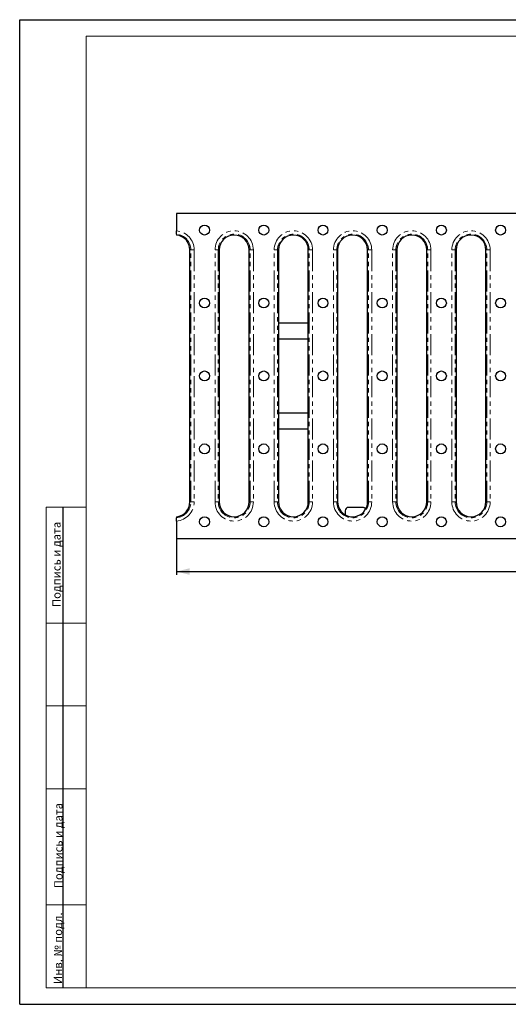
# Model space of a CAD drawing. Units: millimetres. Extents: x 0 to 420, y 0 to 297.
# Drawn here: x 0 to 147, y 0 to 297 of the extents above; entities that cross this region are included whole.
import ezdxf

# ---------------------------------------------------------------- set-up
doc = ezdxf.new("R2010")
doc.units = ezdxf.units.MM
doc.linetypes.add('PHANTOM', pattern=[12.7, 6.35, -1.27, 1.27, -1.27, 1.27, -1.27])
doc.layers.add('FORMAT', color=7, linetype='Continuous')
doc.layers.add('THIN_LIONE', color=7, linetype='Continuous')
doc.layers.add('THICK_LIONE', color=7, linetype='Continuous', lineweight=15)
doc.styles.add('SLDTEXTSTYLE0', font='TXT', dxfattribs={"width": 0.663, "bigfont": 'bigfont'})
doc.styles.add('SLDTEXTSTYLE2', font='TXT', dxfattribs={"width": 0.75})
doc.dimstyles.new('SLDDIMSTYLE0', dxfattribs={"dimtxt": 3.5, "dimasz": 4, "dimexe": 0, "dimexo": 0.0625, "dimgap": 0.875, "dimtad": 2, "dimlfac": 2, "dimrnd": 1e-09, "dimzin": 12, "dimdsep": 46, "dimtxsty": 'SLDTEXTSTYLE2', "dimsah": 1, "dimcen": 0.09, "dimadec": 0, "dimazin": 3, "dimtfac": 1, "dimtofl": 0, "dimtmove": 0, "dimatfit": 3, "dimfxl": 1, "dimfrac": 2, "dimtolj": 1, "dimtzin": 12, "dimarcsym": 0})

# ---------------------------------------------------------------- blocks, each defined once
blk = doc.blocks.new('_D_2')
at = {"layer": 'FORMAT'}
for p, q in [((47.27, 140.54), (47.27, 129.54)), ((296.27, 140.54), (296.27, 129.54)), ((47.27, 130.54), (296.27, 130.54))]:
    blk.add_line(p, q, dxfattribs=at)
for points in [[(47.27, 130.54), (51.27, 129.54), (51.27, 131.54)], [(296.27, 130.54), (292.27, 131.54), (292.27, 129.54)]]:
    blk.add_solid(points, dxfattribs=at)
at = {"layer": 'FORMAT', "insert": (168.12, 135.05, 8.05), "char_height": 3.5, "attachment_point": 1, "style": 'SLDTEXTSTYLE2'}
blk.add_mtext('498', dxfattribs=at)

msp = doc.modelspace()

# ---------------------------------------------------------------- linework, layer by layer
at = {"color": 7, "linetype": 'Continuous', "lineweight": 30}
for p, q in [((165.3246, 238.5416), (47.2654, 238.5416)), ((47.2654, 238.5416), (47.2654, 233.304)), ((47.2654, 232.3155), (47.2654, 233.304)), ((47.2654, 232.3155), (47.2654, 232.019)), ((51.3154, 151.5416), (51.3154, 227.5416)), ((60.1654, 227.5416), (60.1654, 151.5416)), ((69.1654, 151.5416), (69.1654, 227.5416)), ((78.0154, 227.5416), (78.0154, 205.5066)), ((87.0154, 205.5066), (87.0154, 227.5416)), ((95.8654, 227.5416), (95.8654, 151.5416)), ((104.8654, 151.5416), (104.8654, 227.5416)), ((113.7154, 227.5416), (113.7154, 151.5416)), ((122.7154, 151.5416), (122.7154, 227.5416)), ((131.5654, 227.5416), (131.5654, 151.5416)), ((140.5654, 151.5416), (140.5654, 227.5416)), ((78.0154, 205.5066), (78.0154, 200.7266)), ((87.0154, 205.5066), (78.0154, 205.5066)), ((87.0154, 200.7266), (87.0154, 205.5066)), ((78.0154, 200.7266), (78.0154, 178.3566)), ((78.0154, 200.7266), (87.0154, 200.7266)), ((87.0154, 178.3566), (87.0154, 200.7266)), ((78.0154, 178.3566), (78.0154, 173.5766)), ((87.0154, 178.3566), (78.0154, 178.3566)), ((87.0154, 173.5766), (87.0154, 178.3566)), ((78.0154, 173.5766), (78.0154, 151.5416)), ((78.0154, 173.5766), (87.0154, 173.5766)), ((87.0154, 151.5416), (87.0154, 173.5766)), ((98.1662, 148.8914), (98.1662, 147.6156)), ((103.3652, 149.8908), (99.1656, 149.8908)), ((47.2654, 147.0641), (47.2654, 146.7676)), ((47.2654, 145.7792), (47.2654, 146.7676)), ((47.2654, 145.7792), (47.2654, 140.5416)), ((47.2654, 140.5416), (165.3246, 140.5416))]:
    msp.add_line(p, q, dxfattribs=at)
at = {"color": 8, "linetype": 'PHANTOM', "lineweight": 0}
for p, q in [((51.6105, 227.5416), (51.3154, 227.5416)), ((52.5953, 227.5416), (51.6105, 227.5416)), ((51.6105, 151.5416), (51.6105, 227.5416)), ((52.5953, 227.5416), (52.5953, 151.5416)), ((58.8855, 151.5416), (58.8855, 227.5416)), ((58.8855, 227.5416), (59.8703, 227.5416)), ((59.8703, 227.5416), (59.8703, 151.5416)), ((59.8703, 227.5416), (60.1654, 227.5416)), ((69.4605, 227.5416), (69.1654, 227.5416)), ((69.4605, 227.5416), (70.4453, 227.5416)), ((69.4605, 151.5416), (69.4605, 227.5416)), ((70.4453, 227.5416), (70.4453, 151.5416)), ((76.7355, 151.5416), (76.7355, 227.5416)), ((76.7355, 227.5416), (77.7203, 227.5416)), ((77.7203, 227.5416), (77.7203, 151.5416)), ((77.7203, 227.5416), (78.0154, 227.5416)), ((87.3105, 227.5416), (87.0154, 227.5416)), ((87.3105, 227.5416), (88.2953, 227.5416)), ((87.3105, 151.5416), (87.3105, 227.5416)), ((88.2953, 227.5416), (88.2953, 151.5416)), ((94.5855, 151.5416), (94.5855, 227.5416)), ((94.5855, 227.5416), (95.5703, 227.5416)), ((95.5703, 227.5416), (95.5703, 151.5416)), ((95.5703, 227.5416), (95.8654, 227.5416)), ((105.1605, 227.5416), (104.8654, 227.5416)), ((105.1605, 227.5416), (106.1453, 227.5416)), ((105.1605, 151.5416), (105.1605, 227.5416)), ((106.1453, 227.5416), (106.1453, 151.5416)), ((112.4355, 151.5416), (112.4355, 227.5416)), ((112.4355, 227.5416), (113.4203, 227.5416)), ((113.4203, 227.5416), (113.4203, 151.5416)), ((113.4203, 227.5416), (113.7154, 227.5416)), ((123.0105, 227.5416), (122.7154, 227.5416)), ((123.0105, 227.5416), (123.9953, 227.5416)), ((123.0105, 151.5416), (123.0105, 227.5416)), ((123.9953, 227.5416), (123.9953, 151.5416)), ((130.2855, 151.5416), (130.2855, 227.5416)), ((131.2703, 227.5416), (130.2855, 227.5416)), ((131.2703, 227.5416), (131.2703, 151.5416)), ((131.2703, 227.5416), (131.5654, 227.5416)), ((140.8605, 227.5416), (140.5654, 227.5416)), ((141.8453, 227.5416), (140.8605, 227.5416)), ((140.8605, 151.5416), (140.8605, 227.5416)), ((141.8453, 227.5416), (141.8453, 151.5416)), ((51.6105, 151.5416), (51.3154, 151.5416)), ((52.5953, 151.5416), (51.6105, 151.5416)), ((58.8855, 151.5416), (59.8703, 151.5416)), ((59.8703, 151.5416), (60.1654, 151.5416)), ((69.4605, 151.5416), (69.1654, 151.5416)), ((69.4605, 151.5416), (70.4453, 151.5416)), ((76.7355, 151.5416), (77.7203, 151.5416)), ((77.7203, 151.5416), (78.0154, 151.5416)), ((87.3105, 151.5416), (87.0154, 151.5416)), ((87.3105, 151.5416), (88.2953, 151.5416)), ((94.5855, 151.5416), (95.5703, 151.5416)), ((95.5703, 151.5416), (95.8654, 151.5416)), ((105.1605, 151.5416), (104.8654, 151.5416)), ((105.1605, 151.5416), (106.1453, 151.5416)), ((112.4355, 151.5416), (113.4203, 151.5416)), ((113.4203, 151.5416), (113.7154, 151.5416)), ((123.0105, 151.5416), (122.7154, 151.5416)), ((123.0105, 151.5416), (123.9953, 151.5416)), ((131.2703, 151.5416), (130.2855, 151.5416)), ((131.2703, 151.5416), (131.5654, 151.5416)), ((140.8605, 151.5416), (140.5654, 151.5416)), ((141.8453, 151.5416), (140.8605, 151.5416))]:
    msp.add_line(p, q, dxfattribs=at)
at = {"color": 7, "linetype": 'Continuous', "lineweight": 30}
for centre in [(55.7404, 233.5416), (73.5904, 233.5416), (91.4404, 233.5416), (109.2904, 233.5416), (127.1404, 233.5416), (144.9904, 233.5416), (55.7404, 211.5416), (73.5904, 211.5416), (91.4404, 211.5416), (109.2904, 211.5416), (127.1404, 211.5416), (144.9904, 211.5416), (55.7404, 189.5416), (73.5904, 189.5416), (91.4404, 189.5416), (109.2904, 189.5416), (127.1404, 189.5416), (144.9904, 189.5416), (55.7404, 167.5416), (73.5904, 167.5416), (91.4404, 167.5416), (109.2904, 167.5416), (127.1404, 167.5416), (144.9904, 167.5416), (55.7404, 145.5416), (73.5904, 145.5416), (91.4404, 145.5416), (109.2904, 145.5416), (127.1404, 145.5416), (144.9904, 145.5416)]:
    msp.add_circle(centre, 1.5, dxfattribs=at)
at = {"color": 8, "linetype": 'PHANTOM', "lineweight": 0}
for centre, radius, start, end in [((46.8154, 227.5416), 5.7799, 0, 85.534673), ((46.8154, 227.5416), 4.7951, 0, 84.615118), ((64.6654, 227.5416), 5.7799, 0, 180), ((64.6654, 227.5416), 4.7951, 0, 180), ((82.5154, 227.5416), 5.7799, 0, 180), ((82.5154, 227.5416), 4.7951, 0, 180), ((100.3654, 227.5416), 5.7799, 0, 180), ((100.3654, 227.5416), 4.7951, 0, 180), ((118.2154, 227.5416), 5.7799, 0, 180), ((118.2154, 227.5416), 4.7951, 0, 180), ((136.0654, 227.5416), 5.7799, 0, 180), ((136.0654, 227.5416), 4.7951, 0, 180), ((46.8154, 151.5416), 4.7951, 275.384882, 0), ((46.8154, 151.5416), 5.7799, 274.465327, 0), ((64.6654, 151.5416), 5.7799, 180, 0), ((64.6654, 151.5416), 4.7951, 180, 0), ((82.5154, 151.5416), 5.7799, 180, 0), ((82.5154, 151.5416), 4.7951, 180, 0), ((100.3654, 151.5416), 5.7799, 180, 0), ((100.3654, 151.5416), 4.7951, 180, 0), ((118.2154, 151.5416), 5.7799, 180, 0), ((118.2154, 151.5416), 4.7951, 180, 0), ((136.0654, 151.5416), 5.7799, 180, 0), ((136.0654, 151.5416), 4.7951, 180, 0)]:
    msp.add_arc(centre, radius, start, end, dxfattribs=at)
at = {"color": 7, "linetype": 'Continuous', "lineweight": 30}
for centre, start, end in [((46.8154, 227.5416), 0, 84.26083), ((64.6654, 227.5416), 0, 180), ((82.5154, 227.5416), 0, 180), ((100.3654, 227.5416), 0, 180), ((118.2154, 227.5416), 0, 180), ((136.0654, 227.5416), 0, 180), ((46.8154, 151.5416), 275.73917, 0), ((64.6654, 151.5416), 180, 0), ((82.5154, 151.5416), 180, 0), ((100.3654, 151.5416), 180, 240.743986), ((100.3654, 151.5416), 330.266121, 0), ((118.2154, 151.5416), 180, 0), ((136.0654, 151.5416), 180, 0), ((100.3654, 151.5416), 240.743986, 330.266121)]:
    msp.add_arc(centre, 4.5, start, end, dxfattribs=at)
for centre, major_axis, start_param in [((99.1668, 148.8902), (0.708, -0.708), 2.35680348), ((103.364, 148.8902), (-0.708, -0.708), 2.78822809)]:
    msp.add_ellipse(centre, major_axis=major_axis, ratio=0.99878277, start_param=start_param, end_param=3.92638183, dxfattribs=at)
at = {"layer": 'THICK_LIONE'}
for p, q in [((20, 292), (20, 5)), ((20, 292), (415, 292)), ((8, 5), (8, 150)), ((8, 150), (20, 150)), ((20, 115), (8, 115)), ((20, 90), (8, 90)), ((20, 65), (8, 65)), ((20, 30), (8, 30)), ((8, 5), (415, 5))]:
    msp.add_line(p, q, dxfattribs=at)
at = {"layer": 'THIN_LIONE'}
for p, q in [((0, 0), (0, 297)), ((0, 297), (420, 297)), ((13, 150), (13, 5)), ((0, 0), (420, 0))]:
    msp.add_line(p, q, dxfattribs=at)

# ---------------------------------------------------------------- texts
at = {"color": 7, "linetype": 'Continuous', "lineweight": 0, "char_height": 2.5, "attachment_point": 1, "rotation": 90, "style": 'SLDTEXTSTYLE0'}
for s, insert in [('Подпись и дата', (9.8416, 119.8302)), ('Подпись и дата', (10.4034, 35.0169)), ('Инв. № подл.', (10.2849, 6.101))]:
    msp.add_mtext(s, dxfattribs=dict(at, insert=insert))

# ---------------------------------------------------------------- dimensions: what is measured, and where the dimension line sits
at = {"layer": 'FORMAT'}
dim = msp.add_linear_dim(base=(296.2654, 130.5416), p1=(47.2654, 140.5416), p2=(296.2654, 140.5416), dimstyle='SLDDIMSTYLE0', dxfattribs=at)
dim.commit()
dim.dimension.update_dxf_attribs({"geometry": '_D_2', "text_midpoint": (173.4211, 130.5416), "dimtype": 160})

doc.saveas('drawing.dxf')
